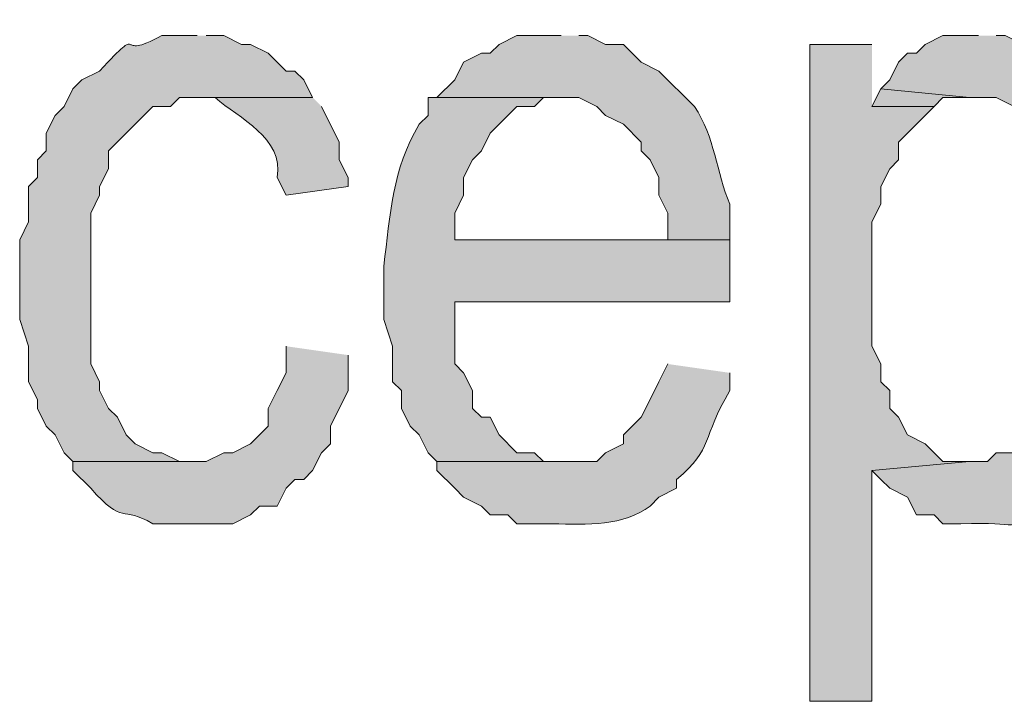
# Model space of a CAD drawing. Extents: x 17 to 595, y 17 to 775.
# Drawn here: x 322 to 329, y 32 to 36 of the extents above; entities that cross this region are included whole.
import ezdxf

# ---------------------------------------------------------------- set-up
doc = ezdxf.new("R2010")
doc.units = 0
doc.header["$MEASUREMENT"] = 0
doc.layers.add('Layer 1', color=7, linetype='Continuous', lineweight=0)

msp = doc.modelspace()

# ---------------------------------------------------------------- hatches: boundary and pattern name
at = {"layer": 'Layer 1', "true_color": 0x000000, "transparency": 33554687}
h = msp.add_hatch(color=18, dxfattribs=at)
edge = h.paths.add_edge_path()
edge.add_spline(control_points=[(323.52, 36.12), (323.52, 36.12), (323.28, 36.12), (323.28, 36.12), (322.949, 35.932), (323.183, 36.227), (322.86, 35.88), (322.86, 35.88), (322.74, 35.82), (322.74, 35.82), (322.74, 35.82), (322.68, 35.76), (322.68, 35.76), (322.68, 35.76), (322.62, 35.64), (322.62, 35.64), (322.62, 35.64), (322.56, 35.58), (322.56, 35.58), (322.56, 35.58), (322.5, 35.46), (322.5, 35.46), (322.5, 35.46), (322.5, 35.34), (322.5, 35.34), (322.5, 35.34), (322.44, 35.28), (322.44, 35.28), (322.44, 35.28), (322.44, 35.16), (322.44, 35.16), (322.44, 35.16), (322.38, 35.1), (322.38, 35.1), (322.38, 35.1), (322.38, 34.86), (322.38, 34.86), (322.38, 34.86), (322.32, 34.74), (322.32, 34.74), (322.32, 34.74), (322.32, 34.2), (322.32, 34.2), (322.32, 34.2), (322.38, 34.02), (322.38, 34.02), (322.38, 34.02), (322.38, 33.78), (322.38, 33.78), (322.38, 33.78), (322.44, 33.66), (322.44, 33.66), (322.44, 33.66), (322.44, 33.6), (322.44, 33.6), (322.44, 33.6), (322.5, 33.48), (322.5, 33.48), (322.5, 33.48), (322.56, 33.42), (322.56, 33.42), (322.56, 33.42), (322.62, 33.3), (322.62, 33.3), (322.62, 33.3), (322.68, 33.24), (322.68, 33.24), (322.68, 33.24), (323.52, 33.24), (323.52, 33.24), (323.52, 33.24), (323.4, 33.24), (323.4, 33.24), (323.4, 33.24), (323.28, 33.3), (323.28, 33.3), (323.28, 33.3), (323.22, 33.3), (323.22, 33.3), (323.22, 33.3), (323.1, 33.36), (323.1, 33.36), (323.1, 33.36), (323.04, 33.42), (323.04, 33.42), (323.04, 33.42), (322.98, 33.54), (322.98, 33.54), (322.98, 33.54), (322.92, 33.6), (322.92, 33.6), (322.92, 33.6), (322.86, 33.72), (322.86, 33.72), (322.86, 33.72), (322.86, 33.78), (322.86, 33.78), (322.86, 33.78), (322.8, 33.9), (322.8, 33.9), (322.8, 33.9), (322.8, 34.92), (322.8, 34.92), (322.8, 34.92), (322.86, 35.04), (322.86, 35.04), (322.86, 35.04), (322.86, 35.1), (322.86, 35.1), (322.86, 35.1), (322.92, 35.22), (322.92, 35.22), (322.92, 35.22), (322.92, 35.34), (322.92, 35.34), (322.92, 35.34), (323.22, 35.64), (323.22, 35.64), (323.22, 35.64), (323.34, 35.64), (323.34, 35.64), (323.34, 35.64), (323.4, 35.7), (323.4, 35.7), (323.4, 35.7), (324.3, 35.7), (324.3, 35.7), (324.3, 35.7), (324.24, 35.82), (324.24, 35.82), (324.24, 35.82), (324.18, 35.88), (324.18, 35.88), (324.18, 35.88), (324.12, 35.88), (324.12, 35.88), (324.12, 35.88), (324, 36), (324, 36), (324, 36), (323.88, 36.06), (323.88, 36.06), (323.88, 36.06), (323.82, 36.06), (323.82, 36.06), (323.82, 36.06), (323.7, 36.12), (323.7, 36.12), (323.7, 36.12), (323.58, 36.12), (323.58, 36.12)], knot_values=[0, 0, 0, 0, 1, 1, 1, 2, 2, 2, 3, 3, 3, 4, 4, 4, 5, 5, 5, 6, 6, 6, 7, 7, 7, 8, 8, 8, 9, 9, 9, 10, 10, 10, 11, 11, 11, 12, 12, 12, 13, 13, 13, 14, 14, 14, 15, 15, 15, 16, 16, 16, 17, 17, 17, 18, 18, 18, 19, 19, 19, 20, 20, 20, 21, 21, 21, 22, 22, 22, 23, 23, 23, 24, 24, 24, 25, 25, 25, 26, 26, 26, 27, 27, 27, 28, 28, 28, 29, 29, 29, 30, 30, 30, 31, 31, 31, 32, 32, 32, 33, 33, 33, 34, 34, 34, 35, 35, 35, 36, 36, 36, 37, 37, 37, 38, 38, 38, 39, 39, 39, 40, 40, 40, 41, 41, 41, 42, 42, 42, 43, 43, 43, 44, 44, 44, 45, 45, 45, 46, 46, 46, 47, 47, 47, 48, 48, 48, 49, 49, 49, 50, 50, 50, 50], degree=3, periodic=0)
edge.add_line((323.58, 36.12), (323.52, 36.12))
h = msp.add_hatch(color=18, dxfattribs=at)
edge = h.paths.add_edge_path()
edge.add_spline(control_points=[(325.98, 36.12), (325.98, 36.12), (325.68, 36.12), (325.68, 36.12), (325.68, 36.12), (325.56, 36.06), (325.56, 36.06), (325.56, 36.06), (325.5, 36), (325.5, 36), (325.5, 36), (325.44, 36), (325.44, 36), (325.44, 36), (325.32, 35.94), (325.32, 35.94), (325.32, 35.94), (325.26, 35.82), (325.26, 35.82), (325.26, 35.82), (325.14, 35.7), (325.14, 35.7), (325.14, 35.7), (326.1, 35.7), (326.1, 35.7), (326.1, 35.7), (326.22, 35.64), (326.22, 35.64), (326.22, 35.64), (326.28, 35.58), (326.28, 35.58), (326.28, 35.58), (326.4, 35.52), (326.4, 35.52), (326.4, 35.52), (326.52, 35.4), (326.52, 35.4), (326.52, 35.4), (326.52, 35.34), (326.52, 35.34), (326.52, 35.34), (326.58, 35.28), (326.58, 35.28), (326.58, 35.28), (326.64, 35.16), (326.64, 35.16), (326.64, 35.16), (326.64, 35.04), (326.64, 35.04), (326.64, 35.04), (326.7, 34.92), (326.7, 34.92), (326.7, 34.92), (326.7, 34.74), (326.7, 34.74), (326.7, 34.74), (325.26, 34.74), (325.26, 34.74), (325.26, 34.74), (327.12, 34.74), (327.12, 34.74), (327.12, 34.74), (327.12, 34.98), (327.12, 34.98), (327.026, 35.196), (327.02, 35.433), (326.88, 35.64), (326.88, 35.64), (326.64, 35.88), (326.64, 35.88), (326.64, 35.88), (326.52, 35.94), (326.52, 35.94), (326.52, 35.94), (326.46, 36), (326.46, 36), (326.46, 36), (326.4, 36.06), (326.4, 36.06), (326.4, 36.06), (326.28, 36.06), (326.28, 36.06), (326.28, 36.06), (326.16, 36.12), (326.16, 36.12), (326.16, 36.12), (326.1, 36.12), (326.1, 36.12)], knot_values=[0, 0, 0, 0, 1, 1, 1, 2, 2, 2, 3, 3, 3, 4, 4, 4, 5, 5, 5, 6, 6, 6, 7, 7, 7, 8, 8, 8, 9, 9, 9, 10, 10, 10, 11, 11, 11, 12, 12, 12, 13, 13, 13, 14, 14, 14, 15, 15, 15, 16, 16, 16, 17, 17, 17, 18, 18, 18, 19, 19, 19, 20, 20, 20, 21, 21, 21, 22, 22, 22, 23, 23, 23, 24, 24, 24, 25, 25, 25, 26, 26, 26, 27, 27, 27, 28, 28, 28, 29, 29, 29, 29], degree=3, periodic=0)
edge.add_line((326.1, 36.12), (325.98, 36.12))
h = msp.add_hatch(color=18, dxfattribs=at)
edge = h.paths.add_edge_path()
edge.add_spline(control_points=[(328.8, 36.12), (328.8, 36.12), (328.56, 36.12), (328.56, 36.12), (328.56, 36.12), (328.44, 36.06), (328.44, 36.06), (328.44, 36.06), (328.38, 36), (328.38, 36), (328.38, 36), (328.32, 36), (328.32, 36), (328.32, 36), (328.26, 35.94), (328.26, 35.94), (328.26, 35.94), (328.2, 35.82), (328.2, 35.82), (328.2, 35.82), (328.14, 35.76), (328.14, 35.76), (328.14, 35.76), (328.74, 35.7), (328.74, 35.7), (328.74, 35.7), (328.92, 35.7), (328.92, 35.7), (328.92, 35.7), (329.04, 35.64), (329.04, 35.64), (329.04, 35.64), (329.16, 35.52), (329.16, 35.52), (329.16, 35.52), (329.22, 35.4), (329.22, 35.4), (329.22, 35.4), (329.28, 35.34), (329.28, 35.34), (329.28, 35.34), (329.34, 35.22), (329.34, 35.22), (329.34, 35.22), (329.4, 35.16), (329.4, 35.16), (329.4, 35.16), (329.4, 34.92), (329.4, 34.92), (329.4, 34.92), (329.46, 34.8), (329.46, 34.8), (329.46, 34.8), (329.46, 34.14), (329.46, 34.14), (329.46, 34.14), (329.4, 34.02), (329.4, 34.02), (329.4, 34.02), (329.4, 33.9), (329.4, 33.9), (329.4, 33.9), (329.34, 33.78), (329.34, 33.78), (329.34, 33.78), (329.34, 33.72), (329.34, 33.72), (329.34, 33.72), (329.28, 33.6), (329.28, 33.6), (329.28, 33.6), (329.16, 33.48), (329.16, 33.48), (329.16, 33.48), (329.1, 33.36), (329.1, 33.36), (329.1, 33.36), (329.04, 33.3), (329.04, 33.3), (329.04, 33.3), (328.92, 33.3), (328.92, 33.3), (328.92, 33.3), (328.86, 33.24), (328.86, 33.24), (328.86, 33.24), (328.74, 33.24), (328.74, 33.24), (328.74, 33.24), (328.08, 33.18), (328.08, 33.18), (328.08, 33.18), (328.14, 33.12), (328.14, 33.12), (328.14, 33.12), (328.2, 33.06), (328.2, 33.06), (328.2, 33.06), (328.32, 33), (328.32, 33), (328.32, 33), (328.38, 32.88), (328.38, 32.88), (328.38, 32.88), (328.5, 32.88), (328.5, 32.88), (328.5, 32.88), (328.56, 32.82), (328.56, 32.82), (328.56, 32.82), (328.68, 32.82), (328.68, 32.82), (329.108, 32.84), (328.964, 32.74), (329.28, 32.94), (329.28, 32.94), (329.34, 33), (329.34, 33), (329.34, 33), (329.4, 33.06), (329.4, 33.06), (329.523, 33.154), (329.696, 33.458), (329.76, 33.6), (329.76, 33.6), (329.76, 33.66), (329.76, 33.66), (329.76, 33.66), (329.82, 33.78), (329.82, 33.78), (329.82, 33.78), (329.82, 33.84), (329.82, 33.84), (329.82, 33.84), (329.88, 33.96), (329.88, 33.96), (329.88, 34.22), (329.88, 34.48), (329.88, 34.74), (329.88, 34.74), (329.88, 34.86), (329.88, 34.86), (329.88, 34.86), (329.82, 34.98), (329.82, 34.98), (329.858, 35.317), (329.715, 35.375), (329.58, 35.7), (329.58, 35.7), (329.46, 35.82), (329.46, 35.82), (329.46, 35.82), (329.4, 35.94), (329.4, 35.94), (329.4, 35.94), (329.34, 35.94), (329.34, 35.94), (329.34, 35.94), (329.28, 36), (329.28, 36), (329.28, 36), (329.22, 36.06), (329.22, 36.06), (329.22, 36.06), (329.1, 36.06), (329.1, 36.06), (329.1, 36.06), (328.98, 36.12), (328.98, 36.12), (328.98, 36.12), (328.92, 36.12), (328.92, 36.12)], knot_values=[0, 0, 0, 0, 1, 1, 1, 2, 2, 2, 3, 3, 3, 4, 4, 4, 5, 5, 5, 6, 6, 6, 7, 7, 7, 8, 8, 8, 9, 9, 9, 10, 10, 10, 11, 11, 11, 12, 12, 12, 13, 13, 13, 14, 14, 14, 15, 15, 15, 16, 16, 16, 17, 17, 17, 18, 18, 18, 19, 19, 19, 20, 20, 20, 21, 21, 21, 22, 22, 22, 23, 23, 23, 24, 24, 24, 25, 25, 25, 26, 26, 26, 27, 27, 27, 28, 28, 28, 29, 29, 29, 30, 30, 30, 31, 31, 31, 32, 32, 32, 33, 33, 33, 34, 34, 34, 35, 35, 35, 36, 36, 36, 37, 37, 37, 38, 38, 38, 39, 39, 39, 40, 40, 40, 41, 41, 41, 42, 42, 42, 43, 43, 43, 44, 44, 44, 45, 45, 45, 46, 46, 46, 47, 47, 47, 48, 48, 48, 49, 49, 49, 50, 50, 50, 51, 51, 51, 52, 52, 52, 53, 53, 53, 54, 54, 54, 55, 55, 55, 56, 56, 56, 57, 57, 57, 57], degree=3, periodic=0)
edge.add_line((328.92, 36.12), (328.8, 36.12))
for points in [[(328.08, 36.06), (327.66, 36.06), (327.66, 31.62), (328.08, 31.62), (328.08, 33.18), (328.74, 33.24), (328.56, 33.24), (328.44, 33.36), (328.32, 33.42), (328.26, 33.54), (328.2, 33.6), (328.2, 33.72), (328.14, 33.78), (328.14, 33.9), (328.08, 34.02), (328.08, 34.86), (328.14, 34.98), (328.14, 35.1), (328.2, 35.22), (328.26, 35.28), (328.26, 35.4), (328.5, 35.64), (328.08, 35.64)], [(328.14, 35.76), (328.08, 35.64), (328.5, 35.64), (328.56, 35.7), (328.74, 35.7)]]:
    msp.add_hatch(color=18, dxfattribs=at).paths.add_polyline_path(points)
h = msp.add_hatch(color=18, dxfattribs=at)
edge = h.paths.add_edge_path()
edge.add_spline(control_points=[(324.3, 35.7), (324.3, 35.7), (323.52, 35.7), (323.52, 35.7), (323.52, 35.7), (323.64, 35.7), (323.64, 35.7), (323.801, 35.56), (324.107, 35.431), (324.06, 35.16), (324.06, 35.16), (324.12, 35.04), (324.12, 35.04), (324.12, 35.04), (324.54, 35.1), (324.54, 35.1), (324.54, 35.1), (324.54, 35.16), (324.54, 35.16), (324.54, 35.16), (324.48, 35.28), (324.48, 35.28), (324.48, 35.28), (324.48, 35.4), (324.48, 35.4), (324.48, 35.4), (324.36, 35.64), (324.36, 35.64)], knot_values=[0, 0, 0, 0, 1, 1, 1, 2, 2, 2, 3, 3, 3, 4, 4, 4, 5, 5, 5, 6, 6, 6, 7, 7, 7, 8, 8, 8, 9, 9, 9, 9], degree=3, periodic=0)
edge.add_line((324.36, 35.64), (324.3, 35.7))
h = msp.add_hatch(color=18, dxfattribs=at)
edge = h.paths.add_edge_path()
edge.add_spline(control_points=[(325.14, 35.7), (325.14, 35.7), (325.08, 35.7), (325.08, 35.7), (325.08, 35.7), (325.08, 35.58), (325.08, 35.58), (325.08, 35.58), (325.02, 35.52), (325.02, 35.52), (324.837, 35.215), (324.826, 34.913), (324.78, 34.56), (324.78, 34.56), (324.78, 34.2), (324.78, 34.2), (324.78, 34.2), (324.84, 34.02), (324.84, 34.02), (324.84, 34.02), (324.84, 33.78), (324.84, 33.78), (324.84, 33.78), (324.9, 33.72), (324.9, 33.72), (324.9, 33.72), (324.9, 33.6), (324.9, 33.6), (324.9, 33.6), (324.96, 33.48), (324.96, 33.48), (324.96, 33.48), (325.02, 33.42), (325.02, 33.42), (325.02, 33.42), (325.08, 33.3), (325.08, 33.3), (325.08, 33.3), (325.14, 33.24), (325.14, 33.24), (325.14, 33.24), (325.98, 33.24), (325.98, 33.24), (325.98, 33.24), (325.86, 33.24), (325.86, 33.24), (325.86, 33.24), (325.8, 33.3), (325.8, 33.3), (325.8, 33.3), (325.68, 33.3), (325.68, 33.3), (325.68, 33.3), (325.56, 33.42), (325.56, 33.42), (325.56, 33.42), (325.5, 33.54), (325.5, 33.54), (325.5, 33.54), (325.44, 33.54), (325.44, 33.54), (325.44, 33.54), (325.38, 33.6), (325.38, 33.6), (325.38, 33.6), (325.38, 33.72), (325.38, 33.72), (325.38, 33.72), (325.32, 33.84), (325.32, 33.84), (325.32, 33.84), (325.26, 33.9), (325.26, 33.9), (325.26, 33.9), (325.26, 34.32), (325.26, 34.32), (325.26, 34.32), (327.12, 34.32), (327.12, 34.32), (327.12, 34.32), (327.12, 34.74), (327.12, 34.74), (327.12, 34.74), (325.26, 34.74), (325.26, 34.74), (325.26, 34.74), (325.26, 34.92), (325.26, 34.92), (325.26, 34.92), (325.32, 35.04), (325.32, 35.04), (325.32, 35.04), (325.32, 35.16), (325.32, 35.16), (325.32, 35.16), (325.38, 35.28), (325.38, 35.28), (325.38, 35.28), (325.44, 35.34), (325.44, 35.34), (325.44, 35.34), (325.5, 35.46), (325.5, 35.46), (325.5, 35.46), (325.68, 35.64), (325.68, 35.64), (325.68, 35.64), (325.8, 35.64), (325.8, 35.64), (325.8, 35.64), (325.86, 35.7), (325.86, 35.7), (325.86, 35.7), (325.98, 35.7), (325.98, 35.7)], knot_values=[0, 0, 0, 0, 1, 1, 1, 2, 2, 2, 3, 3, 3, 4, 4, 4, 5, 5, 5, 6, 6, 6, 7, 7, 7, 8, 8, 8, 9, 9, 9, 10, 10, 10, 11, 11, 11, 12, 12, 12, 13, 13, 13, 14, 14, 14, 15, 15, 15, 16, 16, 16, 17, 17, 17, 18, 18, 18, 19, 19, 19, 20, 20, 20, 21, 21, 21, 22, 22, 22, 23, 23, 23, 24, 24, 24, 25, 25, 25, 26, 26, 26, 27, 27, 27, 28, 28, 28, 29, 29, 29, 30, 30, 30, 31, 31, 31, 32, 32, 32, 33, 33, 33, 34, 34, 34, 35, 35, 35, 36, 36, 36, 37, 37, 37, 38, 38, 38, 38], degree=3, periodic=0)
edge.add_line((325.98, 35.7), (325.14, 35.7))
h = msp.add_hatch(color=18, dxfattribs=at)
edge = h.paths.add_edge_path()
edge.add_spline(control_points=[(324.12, 34.02), (324.12, 34.02), (324.12, 33.84), (324.12, 33.84), (324.12, 33.84), (324.06, 33.72), (324.06, 33.72), (324.06, 33.72), (324, 33.6), (324, 33.6), (324, 33.6), (324, 33.48), (324, 33.48), (324, 33.48), (323.88, 33.36), (323.88, 33.36), (323.88, 33.36), (323.76, 33.3), (323.76, 33.3), (323.76, 33.3), (323.7, 33.3), (323.7, 33.3), (323.7, 33.3), (323.58, 33.24), (323.58, 33.24), (323.58, 33.24), (322.68, 33.24), (322.68, 33.24), (322.68, 33.24), (322.68, 33.18), (322.68, 33.18), (322.68, 33.18), (322.8, 33.06), (322.8, 33.06), (323.026, 32.802), (323.004, 32.948), (323.22, 32.82), (323.22, 32.82), (323.76, 32.82), (323.76, 32.82), (323.76, 32.82), (323.88, 32.88), (323.88, 32.88), (323.88, 32.88), (323.94, 32.94), (323.94, 32.94), (323.94, 32.94), (324.06, 32.94), (324.06, 32.94), (324.06, 32.94), (324.12, 33.06), (324.12, 33.06), (324.12, 33.06), (324.18, 33.12), (324.18, 33.12), (324.18, 33.12), (324.24, 33.12), (324.24, 33.12), (324.24, 33.12), (324.3, 33.18), (324.3, 33.18), (324.3, 33.18), (324.36, 33.3), (324.36, 33.3), (324.36, 33.3), (324.42, 33.36), (324.42, 33.36), (324.42, 33.36), (324.42, 33.48), (324.42, 33.48), (324.42, 33.48), (324.54, 33.72), (324.54, 33.72), (324.54, 33.72), (324.54, 33.96), (324.54, 33.96)], knot_values=[0, 0, 0, 0, 1, 1, 1, 2, 2, 2, 3, 3, 3, 4, 4, 4, 5, 5, 5, 6, 6, 6, 7, 7, 7, 8, 8, 8, 9, 9, 9, 10, 10, 10, 11, 11, 11, 12, 12, 12, 13, 13, 13, 14, 14, 14, 15, 15, 15, 16, 16, 16, 17, 17, 17, 18, 18, 18, 19, 19, 19, 20, 20, 20, 21, 21, 21, 22, 22, 22, 23, 23, 23, 24, 24, 24, 25, 25, 25, 25], degree=3, periodic=0)
edge.add_line((324.54, 33.96), (324.12, 34.02))
h = msp.add_hatch(color=18, dxfattribs=at)
edge = h.paths.add_edge_path()
edge.add_spline(control_points=[(326.7, 33.9), (326.7, 33.9), (326.64, 33.78), (326.64, 33.78), (326.64, 33.78), (326.58, 33.66), (326.58, 33.66), (326.58, 33.66), (326.52, 33.54), (326.52, 33.54), (326.52, 33.54), (326.4, 33.42), (326.4, 33.42), (326.4, 33.42), (326.4, 33.36), (326.4, 33.36), (326.4, 33.36), (326.28, 33.3), (326.28, 33.3), (326.28, 33.3), (326.22, 33.24), (326.22, 33.24), (326.22, 33.24), (325.14, 33.24), (325.14, 33.24), (325.14, 33.24), (325.14, 33.18), (325.14, 33.18), (325.14, 33.18), (325.26, 33.06), (325.26, 33.06), (325.26, 33.06), (325.32, 33), (325.32, 33), (325.32, 33), (325.44, 32.94), (325.44, 32.94), (325.44, 32.94), (325.5, 32.88), (325.5, 32.88), (325.5, 32.88), (325.62, 32.88), (325.62, 32.88), (325.62, 32.88), (325.68, 32.82), (325.68, 32.82), (325.68, 32.82), (325.92, 32.82), (325.92, 32.82), (326.155, 32.816), (326.404, 32.802), (326.58, 32.94), (326.58, 32.94), (326.64, 33), (326.64, 33), (326.64, 33), (326.76, 33.06), (326.76, 33.06), (326.76, 33.06), (326.76, 33.12), (326.76, 33.12), (327.013, 33.332), (326.926, 33.397), (327.12, 33.72), (327.12, 33.72), (327.12, 33.84), (327.12, 33.84)], knot_values=[0, 0, 0, 0, 1, 1, 1, 2, 2, 2, 3, 3, 3, 4, 4, 4, 5, 5, 5, 6, 6, 6, 7, 7, 7, 8, 8, 8, 9, 9, 9, 10, 10, 10, 11, 11, 11, 12, 12, 12, 13, 13, 13, 14, 14, 14, 15, 15, 15, 16, 16, 16, 17, 17, 17, 18, 18, 18, 19, 19, 19, 20, 20, 20, 21, 21, 21, 22, 22, 22, 22], degree=3, periodic=0)
edge.add_line((327.12, 33.84), (326.7, 33.9))

# ---------------------------------------------------------------- linework, layer by layer
at = {"layer": 'Layer 1'}
for points in [[(328.08, 36.06), (327.66, 36.06), (327.66, 31.62), (328.08, 31.62), (328.08, 33.18), (328.74, 33.24), (328.56, 33.24), (328.44, 33.36), (328.32, 33.42), (328.26, 33.54), (328.2, 33.6), (328.2, 33.72), (328.14, 33.78), (328.14, 33.9), (328.08, 34.02), (328.08, 34.86), (328.14, 34.98), (328.14, 35.1), (328.2, 35.22), (328.26, 35.28), (328.26, 35.4), (328.5, 35.64), (328.08, 35.64)], [(328.14, 35.76), (328.08, 35.64), (328.5, 35.64), (328.56, 35.7), (328.74, 35.7)]]:
    msp.add_lwpolyline(points, dxfattribs=at)
for points, knots in [([(323.52, 36.12), (323.52, 36.12), (323.28, 36.12), (323.28, 36.12), (322.949, 35.932), (323.183, 36.227), (322.86, 35.88), (322.86, 35.88), (322.74, 35.82), (322.74, 35.82), (322.74, 35.82), (322.68, 35.76), (322.68, 35.76), (322.68, 35.76), (322.62, 35.64), (322.62, 35.64), (322.62, 35.64), (322.56, 35.58), (322.56, 35.58), (322.56, 35.58), (322.5, 35.46), (322.5, 35.46), (322.5, 35.46), (322.5, 35.34), (322.5, 35.34), (322.5, 35.34), (322.44, 35.28), (322.44, 35.28), (322.44, 35.28), (322.44, 35.16), (322.44, 35.16), (322.44, 35.16), (322.38, 35.1), (322.38, 35.1), (322.38, 35.1), (322.38, 34.86), (322.38, 34.86), (322.38, 34.86), (322.32, 34.74), (322.32, 34.74), (322.32, 34.74), (322.32, 34.2), (322.32, 34.2), (322.32, 34.2), (322.38, 34.02), (322.38, 34.02), (322.38, 34.02), (322.38, 33.78), (322.38, 33.78), (322.38, 33.78), (322.44, 33.66), (322.44, 33.66), (322.44, 33.66), (322.44, 33.6), (322.44, 33.6), (322.44, 33.6), (322.5, 33.48), (322.5, 33.48), (322.5, 33.48), (322.56, 33.42), (322.56, 33.42), (322.56, 33.42), (322.62, 33.3), (322.62, 33.3), (322.62, 33.3), (322.68, 33.24), (322.68, 33.24), (322.68, 33.24), (323.52, 33.24), (323.52, 33.24), (323.52, 33.24), (323.4, 33.24), (323.4, 33.24), (323.4, 33.24), (323.28, 33.3), (323.28, 33.3), (323.28, 33.3), (323.22, 33.3), (323.22, 33.3), (323.22, 33.3), (323.1, 33.36), (323.1, 33.36), (323.1, 33.36), (323.04, 33.42), (323.04, 33.42), (323.04, 33.42), (322.98, 33.54), (322.98, 33.54), (322.98, 33.54), (322.92, 33.6), (322.92, 33.6), (322.92, 33.6), (322.86, 33.72), (322.86, 33.72), (322.86, 33.72), (322.86, 33.78), (322.86, 33.78), (322.86, 33.78), (322.8, 33.9), (322.8, 33.9), (322.8, 33.9), (322.8, 34.92), (322.8, 34.92), (322.8, 34.92), (322.86, 35.04), (322.86, 35.04), (322.86, 35.04), (322.86, 35.1), (322.86, 35.1), (322.86, 35.1), (322.92, 35.22), (322.92, 35.22), (322.92, 35.22), (322.92, 35.34), (322.92, 35.34), (322.92, 35.34), (323.22, 35.64), (323.22, 35.64), (323.22, 35.64), (323.34, 35.64), (323.34, 35.64), (323.34, 35.64), (323.4, 35.7), (323.4, 35.7), (323.4, 35.7), (324.3, 35.7), (324.3, 35.7), (324.3, 35.7), (324.24, 35.82), (324.24, 35.82), (324.24, 35.82), (324.18, 35.88), (324.18, 35.88), (324.18, 35.88), (324.12, 35.88), (324.12, 35.88), (324.12, 35.88), (324, 36), (324, 36), (324, 36), (323.88, 36.06), (323.88, 36.06), (323.88, 36.06), (323.82, 36.06), (323.82, 36.06), (323.82, 36.06), (323.7, 36.12), (323.7, 36.12), (323.7, 36.12), (323.58, 36.12), (323.58, 36.12)], [0, 0, 0, 0, 1, 1, 1, 2, 2, 2, 3, 3, 3, 4, 4, 4, 5, 5, 5, 6, 6, 6, 7, 7, 7, 8, 8, 8, 9, 9, 9, 10, 10, 10, 11, 11, 11, 12, 12, 12, 13, 13, 13, 14, 14, 14, 15, 15, 15, 16, 16, 16, 17, 17, 17, 18, 18, 18, 19, 19, 19, 20, 20, 20, 21, 21, 21, 22, 22, 22, 23, 23, 23, 24, 24, 24, 25, 25, 25, 26, 26, 26, 27, 27, 27, 28, 28, 28, 29, 29, 29, 30, 30, 30, 31, 31, 31, 32, 32, 32, 33, 33, 33, 34, 34, 34, 35, 35, 35, 36, 36, 36, 37, 37, 37, 38, 38, 38, 39, 39, 39, 40, 40, 40, 41, 41, 41, 42, 42, 42, 43, 43, 43, 44, 44, 44, 45, 45, 45, 46, 46, 46, 47, 47, 47, 48, 48, 48, 49, 49, 49, 50, 50, 50, 50]), ([(325.98, 36.12), (325.98, 36.12), (325.68, 36.12), (325.68, 36.12), (325.68, 36.12), (325.56, 36.06), (325.56, 36.06), (325.56, 36.06), (325.5, 36), (325.5, 36), (325.5, 36), (325.44, 36), (325.44, 36), (325.44, 36), (325.32, 35.94), (325.32, 35.94), (325.32, 35.94), (325.26, 35.82), (325.26, 35.82), (325.26, 35.82), (325.14, 35.7), (325.14, 35.7), (325.14, 35.7), (326.1, 35.7), (326.1, 35.7), (326.1, 35.7), (326.22, 35.64), (326.22, 35.64), (326.22, 35.64), (326.28, 35.58), (326.28, 35.58), (326.28, 35.58), (326.4, 35.52), (326.4, 35.52), (326.4, 35.52), (326.52, 35.4), (326.52, 35.4), (326.52, 35.4), (326.52, 35.34), (326.52, 35.34), (326.52, 35.34), (326.58, 35.28), (326.58, 35.28), (326.58, 35.28), (326.64, 35.16), (326.64, 35.16), (326.64, 35.16), (326.64, 35.04), (326.64, 35.04), (326.64, 35.04), (326.7, 34.92), (326.7, 34.92), (326.7, 34.92), (326.7, 34.74), (326.7, 34.74), (326.7, 34.74), (325.26, 34.74), (325.26, 34.74), (325.26, 34.74), (327.12, 34.74), (327.12, 34.74), (327.12, 34.74), (327.12, 34.98), (327.12, 34.98), (327.026, 35.196), (327.02, 35.433), (326.88, 35.64), (326.88, 35.64), (326.64, 35.88), (326.64, 35.88), (326.64, 35.88), (326.52, 35.94), (326.52, 35.94), (326.52, 35.94), (326.46, 36), (326.46, 36), (326.46, 36), (326.4, 36.06), (326.4, 36.06), (326.4, 36.06), (326.28, 36.06), (326.28, 36.06), (326.28, 36.06), (326.16, 36.12), (326.16, 36.12), (326.16, 36.12), (326.1, 36.12), (326.1, 36.12)], [0, 0, 0, 0, 1, 1, 1, 2, 2, 2, 3, 3, 3, 4, 4, 4, 5, 5, 5, 6, 6, 6, 7, 7, 7, 8, 8, 8, 9, 9, 9, 10, 10, 10, 11, 11, 11, 12, 12, 12, 13, 13, 13, 14, 14, 14, 15, 15, 15, 16, 16, 16, 17, 17, 17, 18, 18, 18, 19, 19, 19, 20, 20, 20, 21, 21, 21, 22, 22, 22, 23, 23, 23, 24, 24, 24, 25, 25, 25, 26, 26, 26, 27, 27, 27, 28, 28, 28, 29, 29, 29, 29]), ([(328.8, 36.12), (328.8, 36.12), (328.56, 36.12), (328.56, 36.12), (328.56, 36.12), (328.44, 36.06), (328.44, 36.06), (328.44, 36.06), (328.38, 36), (328.38, 36), (328.38, 36), (328.32, 36), (328.32, 36), (328.32, 36), (328.26, 35.94), (328.26, 35.94), (328.26, 35.94), (328.2, 35.82), (328.2, 35.82), (328.2, 35.82), (328.14, 35.76), (328.14, 35.76), (328.14, 35.76), (328.74, 35.7), (328.74, 35.7), (328.74, 35.7), (328.92, 35.7), (328.92, 35.7), (328.92, 35.7), (329.04, 35.64), (329.04, 35.64), (329.04, 35.64), (329.16, 35.52), (329.16, 35.52), (329.16, 35.52), (329.22, 35.4), (329.22, 35.4), (329.22, 35.4), (329.28, 35.34), (329.28, 35.34), (329.28, 35.34), (329.34, 35.22), (329.34, 35.22), (329.34, 35.22), (329.4, 35.16), (329.4, 35.16), (329.4, 35.16), (329.4, 34.92), (329.4, 34.92), (329.4, 34.92), (329.46, 34.8), (329.46, 34.8), (329.46, 34.8), (329.46, 34.14), (329.46, 34.14), (329.46, 34.14), (329.4, 34.02), (329.4, 34.02), (329.4, 34.02), (329.4, 33.9), (329.4, 33.9), (329.4, 33.9), (329.34, 33.78), (329.34, 33.78), (329.34, 33.78), (329.34, 33.72), (329.34, 33.72), (329.34, 33.72), (329.28, 33.6), (329.28, 33.6), (329.28, 33.6), (329.16, 33.48), (329.16, 33.48), (329.16, 33.48), (329.1, 33.36), (329.1, 33.36), (329.1, 33.36), (329.04, 33.3), (329.04, 33.3), (329.04, 33.3), (328.92, 33.3), (328.92, 33.3), (328.92, 33.3), (328.86, 33.24), (328.86, 33.24), (328.86, 33.24), (328.74, 33.24), (328.74, 33.24), (328.74, 33.24), (328.08, 33.18), (328.08, 33.18), (328.08, 33.18), (328.14, 33.12), (328.14, 33.12), (328.14, 33.12), (328.2, 33.06), (328.2, 33.06), (328.2, 33.06), (328.32, 33), (328.32, 33), (328.32, 33), (328.38, 32.88), (328.38, 32.88), (328.38, 32.88), (328.5, 32.88), (328.5, 32.88), (328.5, 32.88), (328.56, 32.82), (328.56, 32.82), (328.56, 32.82), (328.68, 32.82), (328.68, 32.82), (329.108, 32.84), (328.964, 32.74), (329.28, 32.94), (329.28, 32.94), (329.34, 33), (329.34, 33), (329.34, 33), (329.4, 33.06), (329.4, 33.06), (329.523, 33.154), (329.696, 33.458), (329.76, 33.6), (329.76, 33.6), (329.76, 33.66), (329.76, 33.66), (329.76, 33.66), (329.82, 33.78), (329.82, 33.78), (329.82, 33.78), (329.82, 33.84), (329.82, 33.84), (329.82, 33.84), (329.88, 33.96), (329.88, 33.96), (329.88, 34.22), (329.88, 34.48), (329.88, 34.74), (329.88, 34.74), (329.88, 34.86), (329.88, 34.86), (329.88, 34.86), (329.82, 34.98), (329.82, 34.98), (329.858, 35.317), (329.715, 35.375), (329.58, 35.7), (329.58, 35.7), (329.46, 35.82), (329.46, 35.82), (329.46, 35.82), (329.4, 35.94), (329.4, 35.94), (329.4, 35.94), (329.34, 35.94), (329.34, 35.94), (329.34, 35.94), (329.28, 36), (329.28, 36), (329.28, 36), (329.22, 36.06), (329.22, 36.06), (329.22, 36.06), (329.1, 36.06), (329.1, 36.06), (329.1, 36.06), (328.98, 36.12), (328.98, 36.12), (328.98, 36.12), (328.92, 36.12), (328.92, 36.12)], [0, 0, 0, 0, 1, 1, 1, 2, 2, 2, 3, 3, 3, 4, 4, 4, 5, 5, 5, 6, 6, 6, 7, 7, 7, 8, 8, 8, 9, 9, 9, 10, 10, 10, 11, 11, 11, 12, 12, 12, 13, 13, 13, 14, 14, 14, 15, 15, 15, 16, 16, 16, 17, 17, 17, 18, 18, 18, 19, 19, 19, 20, 20, 20, 21, 21, 21, 22, 22, 22, 23, 23, 23, 24, 24, 24, 25, 25, 25, 26, 26, 26, 27, 27, 27, 28, 28, 28, 29, 29, 29, 30, 30, 30, 31, 31, 31, 32, 32, 32, 33, 33, 33, 34, 34, 34, 35, 35, 35, 36, 36, 36, 37, 37, 37, 38, 38, 38, 39, 39, 39, 40, 40, 40, 41, 41, 41, 42, 42, 42, 43, 43, 43, 44, 44, 44, 45, 45, 45, 46, 46, 46, 47, 47, 47, 48, 48, 48, 49, 49, 49, 50, 50, 50, 51, 51, 51, 52, 52, 52, 53, 53, 53, 54, 54, 54, 55, 55, 55, 56, 56, 56, 57, 57, 57, 57]), ([(324.3, 35.7), (324.3, 35.7), (323.52, 35.7), (323.52, 35.7), (323.52, 35.7), (323.64, 35.7), (323.64, 35.7), (323.801, 35.56), (324.107, 35.431), (324.06, 35.16), (324.06, 35.16), (324.12, 35.04), (324.12, 35.04), (324.12, 35.04), (324.54, 35.1), (324.54, 35.1), (324.54, 35.1), (324.54, 35.16), (324.54, 35.16), (324.54, 35.16), (324.48, 35.28), (324.48, 35.28), (324.48, 35.28), (324.48, 35.4), (324.48, 35.4), (324.48, 35.4), (324.36, 35.64), (324.36, 35.64)], [0, 0, 0, 0, 1, 1, 1, 2, 2, 2, 3, 3, 3, 4, 4, 4, 5, 5, 5, 6, 6, 6, 7, 7, 7, 8, 8, 8, 9, 9, 9, 9]), ([(325.14, 35.7), (325.14, 35.7), (325.08, 35.7), (325.08, 35.7), (325.08, 35.7), (325.08, 35.58), (325.08, 35.58), (325.08, 35.58), (325.02, 35.52), (325.02, 35.52), (324.837, 35.215), (324.826, 34.913), (324.78, 34.56), (324.78, 34.56), (324.78, 34.2), (324.78, 34.2), (324.78, 34.2), (324.84, 34.02), (324.84, 34.02), (324.84, 34.02), (324.84, 33.78), (324.84, 33.78), (324.84, 33.78), (324.9, 33.72), (324.9, 33.72), (324.9, 33.72), (324.9, 33.6), (324.9, 33.6), (324.9, 33.6), (324.96, 33.48), (324.96, 33.48), (324.96, 33.48), (325.02, 33.42), (325.02, 33.42), (325.02, 33.42), (325.08, 33.3), (325.08, 33.3), (325.08, 33.3), (325.14, 33.24), (325.14, 33.24), (325.14, 33.24), (325.98, 33.24), (325.98, 33.24), (325.98, 33.24), (325.86, 33.24), (325.86, 33.24), (325.86, 33.24), (325.8, 33.3), (325.8, 33.3), (325.8, 33.3), (325.68, 33.3), (325.68, 33.3), (325.68, 33.3), (325.56, 33.42), (325.56, 33.42), (325.56, 33.42), (325.5, 33.54), (325.5, 33.54), (325.5, 33.54), (325.44, 33.54), (325.44, 33.54), (325.44, 33.54), (325.38, 33.6), (325.38, 33.6), (325.38, 33.6), (325.38, 33.72), (325.38, 33.72), (325.38, 33.72), (325.32, 33.84), (325.32, 33.84), (325.32, 33.84), (325.26, 33.9), (325.26, 33.9), (325.26, 33.9), (325.26, 34.32), (325.26, 34.32), (325.26, 34.32), (327.12, 34.32), (327.12, 34.32), (327.12, 34.32), (327.12, 34.74), (327.12, 34.74), (327.12, 34.74), (325.26, 34.74), (325.26, 34.74), (325.26, 34.74), (325.26, 34.92), (325.26, 34.92), (325.26, 34.92), (325.32, 35.04), (325.32, 35.04), (325.32, 35.04), (325.32, 35.16), (325.32, 35.16), (325.32, 35.16), (325.38, 35.28), (325.38, 35.28), (325.38, 35.28), (325.44, 35.34), (325.44, 35.34), (325.44, 35.34), (325.5, 35.46), (325.5, 35.46), (325.5, 35.46), (325.68, 35.64), (325.68, 35.64), (325.68, 35.64), (325.8, 35.64), (325.8, 35.64), (325.8, 35.64), (325.86, 35.7), (325.86, 35.7), (325.86, 35.7), (325.98, 35.7), (325.98, 35.7)], [0, 0, 0, 0, 1, 1, 1, 2, 2, 2, 3, 3, 3, 4, 4, 4, 5, 5, 5, 6, 6, 6, 7, 7, 7, 8, 8, 8, 9, 9, 9, 10, 10, 10, 11, 11, 11, 12, 12, 12, 13, 13, 13, 14, 14, 14, 15, 15, 15, 16, 16, 16, 17, 17, 17, 18, 18, 18, 19, 19, 19, 20, 20, 20, 21, 21, 21, 22, 22, 22, 23, 23, 23, 24, 24, 24, 25, 25, 25, 26, 26, 26, 27, 27, 27, 28, 28, 28, 29, 29, 29, 30, 30, 30, 31, 31, 31, 32, 32, 32, 33, 33, 33, 34, 34, 34, 35, 35, 35, 36, 36, 36, 37, 37, 37, 38, 38, 38, 38]), ([(324.12, 34.02), (324.12, 34.02), (324.12, 33.84), (324.12, 33.84), (324.12, 33.84), (324.06, 33.72), (324.06, 33.72), (324.06, 33.72), (324, 33.6), (324, 33.6), (324, 33.6), (324, 33.48), (324, 33.48), (324, 33.48), (323.88, 33.36), (323.88, 33.36), (323.88, 33.36), (323.76, 33.3), (323.76, 33.3), (323.76, 33.3), (323.7, 33.3), (323.7, 33.3), (323.7, 33.3), (323.58, 33.24), (323.58, 33.24), (323.58, 33.24), (322.68, 33.24), (322.68, 33.24), (322.68, 33.24), (322.68, 33.18), (322.68, 33.18), (322.68, 33.18), (322.8, 33.06), (322.8, 33.06), (323.026, 32.802), (323.004, 32.948), (323.22, 32.82), (323.22, 32.82), (323.76, 32.82), (323.76, 32.82), (323.76, 32.82), (323.88, 32.88), (323.88, 32.88), (323.88, 32.88), (323.94, 32.94), (323.94, 32.94), (323.94, 32.94), (324.06, 32.94), (324.06, 32.94), (324.06, 32.94), (324.12, 33.06), (324.12, 33.06), (324.12, 33.06), (324.18, 33.12), (324.18, 33.12), (324.18, 33.12), (324.24, 33.12), (324.24, 33.12), (324.24, 33.12), (324.3, 33.18), (324.3, 33.18), (324.3, 33.18), (324.36, 33.3), (324.36, 33.3), (324.36, 33.3), (324.42, 33.36), (324.42, 33.36), (324.42, 33.36), (324.42, 33.48), (324.42, 33.48), (324.42, 33.48), (324.54, 33.72), (324.54, 33.72), (324.54, 33.72), (324.54, 33.96), (324.54, 33.96)], [0, 0, 0, 0, 1, 1, 1, 2, 2, 2, 3, 3, 3, 4, 4, 4, 5, 5, 5, 6, 6, 6, 7, 7, 7, 8, 8, 8, 9, 9, 9, 10, 10, 10, 11, 11, 11, 12, 12, 12, 13, 13, 13, 14, 14, 14, 15, 15, 15, 16, 16, 16, 17, 17, 17, 18, 18, 18, 19, 19, 19, 20, 20, 20, 21, 21, 21, 22, 22, 22, 23, 23, 23, 24, 24, 24, 25, 25, 25, 25]), ([(326.7, 33.9), (326.7, 33.9), (326.64, 33.78), (326.64, 33.78), (326.64, 33.78), (326.58, 33.66), (326.58, 33.66), (326.58, 33.66), (326.52, 33.54), (326.52, 33.54), (326.52, 33.54), (326.4, 33.42), (326.4, 33.42), (326.4, 33.42), (326.4, 33.36), (326.4, 33.36), (326.4, 33.36), (326.28, 33.3), (326.28, 33.3), (326.28, 33.3), (326.22, 33.24), (326.22, 33.24), (326.22, 33.24), (325.14, 33.24), (325.14, 33.24), (325.14, 33.24), (325.14, 33.18), (325.14, 33.18), (325.14, 33.18), (325.26, 33.06), (325.26, 33.06), (325.26, 33.06), (325.32, 33), (325.32, 33), (325.32, 33), (325.44, 32.94), (325.44, 32.94), (325.44, 32.94), (325.5, 32.88), (325.5, 32.88), (325.5, 32.88), (325.62, 32.88), (325.62, 32.88), (325.62, 32.88), (325.68, 32.82), (325.68, 32.82), (325.68, 32.82), (325.92, 32.82), (325.92, 32.82), (326.155, 32.816), (326.404, 32.802), (326.58, 32.94), (326.58, 32.94), (326.64, 33), (326.64, 33), (326.64, 33), (326.76, 33.06), (326.76, 33.06), (326.76, 33.06), (326.76, 33.12), (326.76, 33.12), (327.013, 33.332), (326.926, 33.397), (327.12, 33.72), (327.12, 33.72), (327.12, 33.84), (327.12, 33.84)], [0, 0, 0, 0, 1, 1, 1, 2, 2, 2, 3, 3, 3, 4, 4, 4, 5, 5, 5, 6, 6, 6, 7, 7, 7, 8, 8, 8, 9, 9, 9, 10, 10, 10, 11, 11, 11, 12, 12, 12, 13, 13, 13, 14, 14, 14, 15, 15, 15, 16, 16, 16, 17, 17, 17, 18, 18, 18, 19, 19, 19, 20, 20, 20, 21, 21, 21, 22, 22, 22, 22])]:
    msp.add_open_spline(points, degree=3, knots=knots, dxfattribs=at)

doc.saveas('drawing.dxf')
